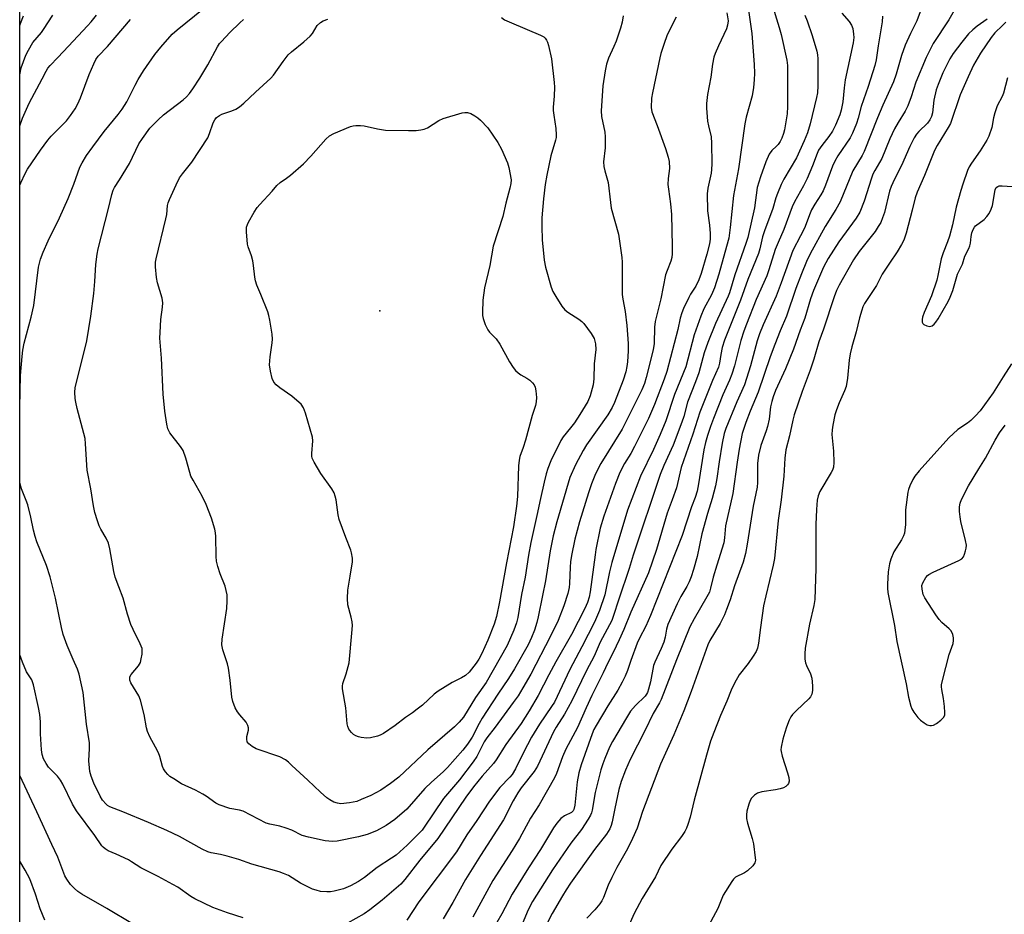
# Model space of a CAD drawing. Units: inches. Extents: x 1231770 to 1237770, y 557454 to 561454.
# Drawn here: x 1231770 to 1232072, y 558795 to 559070 of the extents above; entities that cross this region are included whole.
import ezdxf

# ---------------------------------------------------------------- set-up
doc = ezdxf.new("R2010")
doc.units = ezdxf.units.IN
doc.header["$MEASUREMENT"] = 0
for name, color, linetype in [('ELEV-Spot Elevation', 7, 'Continuous'), ('NTRL-Trees', 3, 'Continuous'), ('Undefined', 1, 'Continuous')]:
    doc.layers.add(name, color=color, linetype=linetype)

msp = doc.modelspace()

# ---------------------------------------------------------------- linework, layer by layer
at = {"layer": 'ELEV-Spot Elevation'}
msp.add_point((1231880.41, 558980.28, 427.26), dxfattribs=at)
at = {"layer": 'NTRL-Trees'}
msp.add_polyline3d([(1231769.76, 558241.3, 0), (1231769.89, 560482.88, 0), (1231854.95, 560575.37, 0), (1231908.56, 560623.13, 0), (1231935.31, 560667.04, 0), (1231948.89, 560704.02, 0), (1231956.28, 560764.52, 0), (1231981.38, 560837.87, 0), (1231991.03, 560884.19, 0), (1232033.49, 560951.74, 0), (1232074.02, 561007.71, 0), (1232124.2, 561084.92, 0), (1232172.46, 561162.12, 0), (1232211.06, 561229.68, 0), (1232255.45, 561301.09, 0), (1232294.05, 561382.16, 0), (1232333.62, 561434.27, 0), (1232348.56, 561453.92, 0), (1233232.41, 561453.84, 0), (1233238.03, 561450.43, 0), (1233255.55, 561439.82, 0), (1233320.85, 561431.33, 0), (1233386.76, 561442.22, 0)], dxfattribs=at)
at = {"layer": 'Undefined'}
for points, elevation in [([(1231955.22, 559070.95), (1231954.91, 559069.01), (1231954.44, 559067.07), (1231953.04, 559063.14), (1231952.38, 559061.53), (1231950.69, 559057.93), (1231950.07, 559056.03), (1231949.67, 559054.05), (1231949, 559049.35), (1231948.44, 559041.67), (1231948.61, 559039.99), (1231949.57, 559035.19), (1231949.74, 559033.75), (1231949.66, 559030.34), (1231949.21, 559026.07), (1231949.28, 559024.65), (1231949.56, 559023.24), (1231950.57, 559019.65), (1231951.29, 559013.5), (1231951.57, 559011.76), (1231953.81, 559003.83), (1231954.84, 558996.67), (1231954.92, 558995.23), (1231954.96, 558985.24), (1231955.13, 558983.85), (1231955.83, 558980.04), (1231956.39, 558975.69), (1231956.78, 558970.15), (1231956.76, 558967.9), (1231956.51, 558964.52), (1231956.36, 558963.13), (1231956.06, 558961.52), (1231955.21, 558958.95), (1231952.57, 558952.1), (1231951.85, 558950.53), (1231950.54, 558948.31), (1231943.96, 558939.01), (1231942.89, 558937.36), (1231940.54, 558932.86), (1231938.84, 558929.02), (1231934.81, 558915.42), (1231933.66, 558911.11), (1231932.74, 558906.48), (1231931.4, 558897.3), (1231930.41, 558892.76), (1231929.11, 558886.14), (1231928.7, 558884.49), (1231927.97, 558882.1), (1231927.1, 558879.85), (1231926.01, 558877.58), (1231921.84, 558870.21), (1231919.99, 558867.27), (1231916.72, 558862.43), (1231911.89, 558855), (1231910.96, 558853.43), (1231908.77, 558849.25), (1231907.41, 558847.08), (1231905.94, 558845.26), (1231901.22, 558839.92), (1231899.88, 558838.56), (1231896.33, 558835.42), (1231894.26, 558833.45), (1231888.78, 558827.09), (1231885.03, 558823.87), (1231882.38, 558822.05), (1231879.37, 558820.42), (1231876.51, 558819.32), (1231873.88, 558818.61), (1231867.34, 558817.22), (1231865.9, 558817.14), (1231863.6, 558817.35), (1231858.55, 558818.46), (1231856.58, 558819.02), (1231853.35, 558820.62), (1231851.7, 558821.25), (1231849.73, 558821.85), (1231846.61, 558822.49), (1231845.51, 558822.82), (1231838.4, 558826.45), (1231837.29, 558826.75), (1231834.39, 558827.28), (1231831.08, 558828.4), (1231830.07, 558828.94), (1231827.03, 558831.12), (1231826.05, 558831.72), (1231823.75, 558832.92), (1231819.5, 558834.89), (1231817.09, 558836.35), (1231815.93, 558837.15), (1231815.29, 558837.69), (1231814.56, 558838.53), (1231813.95, 558839.44), (1231813.63, 558840.24), (1231812.79, 558843.3), (1231812.42, 558844.36), (1231811.54, 558846.12), (1231809.74, 558849.34), (1231809.03, 558850.95), (1231808.71, 558852.1), (1231807.98, 558856.21), (1231806.91, 558860.53), (1231806.33, 558861.87), (1231803.94, 558865.94), (1231803.65, 558866.71), (1231803.58, 558867.21), (1231803.63, 558867.71), (1231803.97, 558868.44), (1231806.27, 558871.16), (1231806.84, 558872.16), (1231807.14, 558873.28), (1231807.36, 558874.73), (1231807.43, 558875.61), (1231807.37, 558876.42), (1231806.83, 558877.92), (1231804.63, 558882.3), (1231803.96, 558883.87), (1231802.86, 558887.06), (1231801.55, 558891.89), (1231800.18, 558895.39), (1231799.13, 558898.41), (1231798.68, 558900.11), (1231797.46, 558907.11), (1231797.05, 558908.82), (1231796.38, 558910.37), (1231794.69, 558913.17), (1231794.17, 558914.19), (1231793.62, 558915.68), (1231792.86, 558918.21), (1231792.4, 558920.28), (1231791.6, 558925.57), (1231790.51, 558931.23), (1231790.03, 558939.36), (1231789.85, 558941.03), (1231787.41, 558950.24), (1231786.99, 558952.15), (1231786.84, 558953.25), (1231786.68, 558955.21), (1231786.78, 558956.59), (1231790.35, 558971.05), (1231791.66, 558978.56), (1231792.54, 558985.52), (1231792.86, 558989.23), (1231793.14, 558994.48), (1231793.56, 558997.62), (1231793.9, 558999.33), (1231797.07, 559011.74), (1231798.07, 559015.98), (1231798.49, 559017.36), (1231798.92, 559018.19), (1231800.44, 559020.46), (1231803.46, 559025.56), (1231806.4, 559031.55), (1231807.45, 559033.24), (1231809.72, 559036.35), (1231812.29, 559038.95), (1231814, 559040.43), (1231819.99, 559045.11), (1231821.04, 559046.06), (1231821.97, 559047.08), (1231822.96, 559048.46), (1231825.15, 559051.8), (1231827.54, 559055.88), (1231830.58, 559061.4), (1231831.21, 559062.37), (1231831.76, 559063.04), (1231834.38, 559065.8), (1231837.41, 559068.79), (1231838.49, 559069.73)], 422), ([(1231917.85, 559070.43), (1231918.77, 559069.72), (1231920.88, 559068.72), (1231929.8, 559064.97), (1231930.81, 559064.43), (1231931.21, 559064.08), (1231931.66, 559063.47), (1231931.99, 559062.77), (1231932.31, 559061.76), (1231933.16, 559057.66), (1231934.04, 559050.46), (1231934.1, 559049.03), (1231934.04, 559046.18), (1231933.73, 559042.81), (1231933.71, 559041.81), (1231933.87, 559040.39), (1231934.55, 559036.31), (1231934.66, 559034.33), (1231934.61, 559033.49), (1231934.47, 559032.69), (1231932.99, 559027.86), (1231931.72, 559021.95), (1231931.22, 559019.03), (1231930.71, 559014.64), (1231930.24, 559008.84), (1231930.2, 559006.19), (1231930.33, 559002.08), (1231930.98, 558995.85), (1231931.39, 558993.61), (1231933.06, 558987.54), (1231933.59, 558986.16), (1231934.48, 558984.65), (1231936.39, 558981.7), (1231937.29, 558980.56), (1231938.18, 558979.85), (1231941.59, 558977.63), (1231942.52, 558976.92), (1231943.15, 558976.31), (1231945.43, 558973.24), (1231946.31, 558971.74), (1231946.7, 558970.07), (1231946.81, 558968.34), (1231946.33, 558963.95), (1231946.17, 558959.29), (1231945.99, 558957.53), (1231945.1, 558954.14), (1231944.34, 558952.4), (1231941.95, 558948.39), (1231940.25, 558945.81), (1231939.06, 558944.24), (1231936.78, 558941.49), (1231936.04, 558940.42), (1231933, 558934.1), (1231932.04, 558931.82), (1231931.54, 558930.16), (1231930.92, 558927.62), (1231929.78, 558922.58), (1231928.72, 558917.33), (1231926.81, 558909), (1231926.08, 558905.11), (1231925.06, 558898.4), (1231923.99, 558893.03), (1231922.86, 558885.98), (1231922.48, 558884.37), (1231921.67, 558882.07), (1231919.61, 558877.42), (1231913.14, 558865.97), (1231909.86, 558861.35), (1231906.15, 558855.34), (1231904.87, 558853.77), (1231903.4, 558852.36), (1231895.18, 558845.29), (1231886.29, 558836.92), (1231883.68, 558834.96), (1231880.7, 558832.93), (1231879.24, 558832.06), (1231877.67, 558831.31), (1231874.74, 558830), (1231873.39, 558829.48), (1231871.07, 558829.04), (1231868.42, 558828.76), (1231867.38, 558828.88), (1231866.34, 558829.22), (1231865.05, 558829.9), (1231864.1, 558830.57), (1231862.18, 558832.27), (1231858.29, 558836.03), (1231853.44, 558840.53), (1231852.35, 558841.5), (1231851.43, 558842.19), (1231849.67, 558843.11), (1231842.48, 558845.66), (1231841.23, 558846.34), (1231840.13, 558847.18), (1231839.7, 558847.82), (1231839.53, 558848.56), (1231839.58, 558849.36), (1231840.08, 558851.34), (1231840.07, 558852.09), (1231839.91, 558852.82), (1231839.37, 558853.78), (1231837.41, 558856.05), (1231836.68, 558856.99), (1231836.02, 558858.26), (1231835.27, 558860.12), (1231834.96, 558861.51), (1231834.49, 558866.69), (1231833.98, 558870.39), (1231833.6, 558871.77), (1231832.17, 558876.06), (1231831.88, 558877.62), (1231831.97, 558879.35), (1231833.41, 558888.79), (1231833.53, 558891.14), (1231833.48, 558892.9), (1231833.26, 558894.25), (1231832.93, 558895.57), (1231831.35, 558899.45), (1231830.67, 558901.63), (1231830.26, 558903.28), (1231830.13, 558904.73), (1231830.03, 558910.87), (1231829.94, 558912.02), (1231829.72, 558913.17), (1231828.73, 558916.55), (1231827.1, 558920.76), (1231825.87, 558923.25), (1231823.06, 558928.15), (1231822.4, 558929.47), (1231822.04, 558930.55), (1231820.83, 558934.96), (1231819.99, 558937.33), (1231819.22, 558938.56), (1231815.91, 558942.79), (1231815.3, 558944.01), (1231814.95, 558945.39), (1231814.41, 558949.43), (1231813.83, 558954.63), (1231813.29, 558965.66), (1231812.86, 558971.82), (1231812.88, 558973.55), (1231813.12, 558977.57), (1231813.69, 558981.36), (1231813.76, 558982.74), (1231813.52, 558984.1), (1231812.15, 558988.81), (1231811.83, 558990.53), (1231811.47, 558993.76), (1231811.52, 558995.15), (1231811.66, 558996.25), (1231814.69, 559008.47), (1231814.96, 559009.89), (1231815.2, 559012.62), (1231815.4, 559013.41), (1231815.81, 559014.49), (1231817.81, 559019.01), (1231818.92, 559021.16), (1231819.78, 559022.35), (1231822.69, 559025.91), (1231827.53, 559033.4), (1231828.14, 559034.72), (1231829.26, 559037.98), (1231829.71, 559038.96), (1231830.24, 559039.61), (1231831.13, 559040.3), (1231831.91, 559040.67), (1231834.94, 559041.7), (1231836.16, 559042.22), (1231837.34, 559042.97), (1231838.66, 559044.06), (1231842.22, 559047.47), (1231846.98, 559051.75), (1231847.72, 559052.64), (1231850.73, 559056.88), (1231852.27, 559058.87), (1231853.34, 559059.88), (1231857.05, 559062.88), (1231858.98, 559064.64), (1231859.72, 559065.52), (1231861.22, 559067.93), (1231862.16, 559068.83), (1231863.06, 559069.38), (1231864.42, 559069.88)], 424), ([(1232067.04, 559069.92), (1232064.01, 559067.68), (1232062.7, 559066.62), (1232061.35, 559065.33), (1232059.26, 559062.85), (1232056.61, 559059.29), (1232055.58, 559057.71), (1232053.49, 559053.35), (1232052.04, 559049.81), (1232051.44, 559048.15), (1232050.67, 559044.98), (1232050.29, 559041.09), (1232050.03, 559039.93), (1232049.49, 559038.94), (1232048.73, 559037.95), (1232046.07, 559035.33), (1232045.4, 559034.53), (1232044.68, 559033.36), (1232043.37, 559030.71), (1232040.8, 559024.88), (1232038.6, 559020.72), (1232037.54, 559018.45), (1232037.11, 559017.02), (1232035.49, 559010.47), (1232034.97, 559008.81), (1232034.36, 559007.37), (1232033.64, 559006.12), (1232032.65, 559004.65), (1232027.75, 558998.43), (1232026.01, 558995.91), (1232021.65, 558988.17), (1232020.83, 558986.44), (1232020.06, 558984.52), (1232016.82, 558974.62), (1232015.32, 558970.68), (1232013.81, 558965.4), (1232012.74, 558961.96), (1232010.26, 558955.45), (1232007.78, 558948.32), (1232007.34, 558946.62), (1232006.38, 558941.86), (1232005.24, 558937.47), (1232004.91, 558934.97), (1232004.57, 558929.39), (1232003.75, 558922.1), (1232002.9, 558915.76), (1232001.72, 558904.15), (1232001.31, 558902.11), (1231999.03, 558892.6), (1231998.37, 558889.56), (1231997.4, 558882.95), (1231996.82, 558878.07), (1231996.47, 558876.51), (1231996.08, 558875.55), (1231995.16, 558874.06), (1231993.67, 558871.89), (1231990.9, 558868.41), (1231989.43, 558865.83), (1231988.39, 558863.7), (1231987.12, 558860.26), (1231985.16, 558855.86), (1231983.11, 558850.69), (1231982.08, 558847.94), (1231980.8, 558843.67), (1231977, 558829.83), (1231975.78, 558824.61), (1231975.13, 558822.32), (1231974.72, 558821.21), (1231974.16, 558820.17), (1231973.18, 558818.68), (1231970.18, 558814.77), (1231966.79, 558809.77), (1231965.14, 558806.31), (1231961.09, 558799.6), (1231958.59, 558795), (1231956.22, 558789.7)], 402), ([(1232072.81, 559069.01), (1232071.84, 559067.91), (1232069.47, 559065.71), (1232068.27, 559064.24), (1232065.04, 559059.42), (1232062.93, 559055.74), (1232061.22, 559052.16), (1232058.79, 559046.59), (1232055.78, 559037.81), (1232055.13, 559036.54), (1232051.76, 559031.02), (1232050.94, 559029.54), (1232047.81, 559021.82), (1232045.53, 559016.76), (1232044.93, 559014.97), (1232044.02, 559011.15), (1232042.15, 559004.08), (1232041.43, 559001.91), (1232040.77, 559000.62), (1232039.44, 558998.36), (1232037.03, 558994.94), (1232034.79, 558991.55), (1232033.09, 558988.03), (1232029.44, 558982.46), (1232028.92, 558981.47), (1232028.53, 558980.45), (1232027.84, 558978.05), (1232026.8, 558973.8), (1232025.47, 558969.22), (1232024.95, 558967.01), (1232024.65, 558965.04), (1232024.2, 558959.54), (1232023.71, 558956.97), (1232023.27, 558955.6), (1232021.59, 558951.94), (1232020.78, 558949.86), (1232020.31, 558948.23), (1232019.63, 558945.14), (1232019.43, 558943.67), (1232019.35, 558942.18), (1232019.89, 558937.07), (1232019.99, 558933.59), (1232019.86, 558932.21), (1232019.55, 558931.29), (1232019.16, 558930.53), (1232015.63, 558924.7), (1232015.14, 558923.42), (1232014.88, 558922.02), (1232014.59, 558919.15), (1232014.4, 558914.59), (1232014.4, 558901.09), (1232014.09, 558891.53), (1232013.82, 558889.69), (1232012.47, 558883.89), (1232011.2, 558876.57), (1232011.04, 558874.85), (1232011.07, 558873.16), (1232011.23, 558872.07), (1232011.53, 558871.28), (1232012.82, 558868.72), (1232013.23, 558867.36), (1232013.45, 558865.03), (1232013.38, 558863.57), (1232013.21, 558862.44), (1232012.84, 558861.59), (1232012.31, 558860.95), (1232008.5, 558857.43), (1232007.28, 558856.17), (1232006.75, 558855.49), (1232006.25, 558854.47), (1232005.44, 558852.31), (1232004.89, 558850.66), (1232004.34, 558848.64), (1232003.77, 558846.11), (1232003.7, 558845.31), (1232003.73, 558844.75), (1232004.08, 558843.35), (1232005.74, 558838.29), (1232006.15, 558836.85), (1232006.26, 558835.71), (1232006.04, 558834.96), (1232005.75, 558834.54), (1232005.17, 558834.04), (1232004.48, 558833.68), (1232003.49, 558833.31), (1232002.05, 558833.01), (1231997.87, 558832.42), (1231996.47, 558832.03), (1231995.59, 558831.42), (1231994.66, 558830.44), (1231994.24, 558829.72), (1231993.83, 558828.65), (1231993.22, 558826.44), (1231993.12, 558825.32), (1231993.16, 558824.2), (1231993.44, 558822.78), (1231994.84, 558818.08), (1231995.24, 558816.46), (1231995.83, 558812.15), (1231995.85, 558811.36), (1231995.68, 558810.58), (1231995.08, 558809.7), (1231993.46, 558808.15), (1231992.54, 558807.51), (1231989.76, 558806.14), (1231989.14, 558805.58), (1231988.62, 558804.89), (1231986, 558800.66), (1231984.31, 558796.58), (1231979.41, 558787.41)], 400), ([(1232073.33, 559051.86), (1232072.06, 559047.12), (1232071.65, 559046.14), (1232070.2, 559043.23), (1232069.43, 559041.13), (1232068.99, 559039.54), (1232068.49, 559036.58), (1232067.63, 559033.95), (1232066.99, 559032.67), (1232064.94, 559029.43), (1232062.27, 559025.62), (1232061.57, 559024.51), (1232061.05, 559023.33), (1232059.62, 559019.22), (1232059.01, 559017.27), (1232057.6, 559012.15), (1232056.41, 559006.72), (1232055.53, 559003.15), (1232054.94, 559001.49), (1232053.56, 558998.06), (1232052.96, 558996.2), (1232051.94, 558991.08), (1232051.59, 558989.66), (1232049.99, 558984.9), (1232047.75, 558979.72), (1232047.24, 558978.32), (1232047.11, 558977.53), (1232047.13, 558976.78), (1232047.29, 558976.36), (1232047.6, 558976.03), (1232048.5, 558975.59), (1232049.49, 558975.42), (1232050.18, 558975.64), (1232050.8, 558976.15), (1232051.36, 558976.79), (1232052, 558977.79), (1232055.14, 558983.13), (1232055.72, 558984.42), (1232056.49, 558986.53), (1232057.98, 558991.53), (1232059.51, 558994.62), (1232060.25, 558997.06), (1232061.44, 558999.4), (1232061.77, 559000.2), (1232061.94, 559000.99), (1232062.14, 559003.09), (1232062.42, 559004.17), (1232062.81, 559005.21), (1232063.19, 559005.93), (1232063.52, 559006.34), (1232066.2, 559008.36), (1232067.01, 559009.2), (1232067.66, 559010.17), (1232068.32, 559011.5), (1232068.71, 559012.61), (1232069.55, 559017.46), (1232069.88, 559018.14), (1232070.32, 559018.47), (1232070.82, 559018.61), (1232071.67, 559018.64), (1232077.97, 559018.25)], 398), ([(1232074.61, 558963.93), (1232071.96, 558959.97), (1232068.91, 558954.99), (1232064.95, 558949.53), (1232063.54, 558948.01), (1232062.07, 558946.56), (1232061.02, 558945.75), (1232058.1, 558943.76), (1232055.34, 558941.21), (1232046.14, 558931.02), (1232044.83, 558929.41), (1232044.24, 558928.38), (1232043.34, 558926.49), (1232042.92, 558925.37), (1232042.73, 558924.54), (1232042.01, 558919.11), (1232041.97, 558914.54), (1232041.83, 558912.78), (1232041.67, 558911.93), (1232041.38, 558911.13), (1232040.75, 558909.85), (1232038.45, 558906.13), (1232037.51, 558903.94), (1232037.07, 558902.53), (1232036.71, 558900), (1232036.42, 558896.2), (1232036.42, 558895.05), (1232036.53, 558893.63), (1232038.58, 558883.52), (1232039.34, 558878.57), (1232042.23, 558865.55), (1232042.93, 558861.46), (1232043.65, 558858.71), (1232043.96, 558857.92), (1232044.56, 558856.92), (1232045.82, 558855.27), (1232046.63, 558854.44), (1232047.75, 558853.58), (1232048.7, 558853.01), (1232049.48, 558852.79), (1232050.02, 558852.78), (1232050.55, 558852.87), (1232051.52, 558853.39), (1232052.88, 558854.48), (1232053.66, 558855.28), (1232054.03, 558855.99), (1232054.12, 558856.82), (1232054.01, 558858.6), (1232053.67, 558861.12), (1232053.12, 558863.86), (1232053.05, 558864.67), (1232053.09, 558865.24), (1232053.38, 558866.67), (1232055.39, 558874.64), (1232056.59, 558878.04), (1232056.74, 558878.96), (1232056.76, 558879.73), (1232056.52, 558880.81), (1232056.02, 558881.84), (1232055.44, 558882.5), (1232053.2, 558884.47), (1232052.37, 558885.32), (1232051.34, 558886.77), (1232047.9, 558892), (1232047.44, 558893.06), (1232047.08, 558894.73), (1232047.05, 558895.82), (1232047.28, 558896.59), (1232048.2, 558898.26), (1232048.72, 558898.87), (1232049.18, 558899.22), (1232050.48, 558899.9), (1232058.34, 558903.46), (1232059.3, 558904.06), (1232059.8, 558904.68), (1232060.12, 558905.44), (1232060.46, 558906.52), (1232060.65, 558907.34), (1232060.69, 558908.18), (1232060.44, 558909.64), (1232058.99, 558915.45), (1232058.75, 558916.89), (1232058.63, 558918.59), (1232058.63, 558920), (1232058.83, 558921.13), (1232059.23, 558922.22), (1232061.38, 558926.47), (1232064.56, 558931.7), (1232066.61, 558934.92), (1232069.57, 558940.45), (1232070.9, 558942.7), (1232072.66, 558945.06)], 398)]:
    msp.add_lwpolyline(points, dxfattribs=dict(at, elevation=elevation))
at = {"layer": 'Undefined', "elevation": 426}
msp.add_lwpolyline([(1231876.42, 558848.91), (1231874.71, 558849.11), (1231873.88, 558849.31), (1231873.08, 558849.6), (1231872.38, 558850.06), (1231871.75, 558850.61), (1231871.18, 558851.23), (1231870.87, 558851.69), (1231870.58, 558852.48), (1231870.41, 558853.33), (1231870.03, 558858.21), (1231868.97, 558864.01), (1231868.96, 558864.87), (1231869.09, 558865.71), (1231870.1, 558868.67), (1231870.97, 558872.04), (1231871.88, 558881.18), (1231871.99, 558883.49), (1231871.95, 558884.63), (1231871.67, 558886.04), (1231870.64, 558889.91), (1231870.5, 558891.87), (1231870.65, 558894.41), (1231871.37, 558898.7), (1231872, 558903.13), (1231871.99, 558904.27), (1231871.72, 558905.9), (1231871.49, 558906.72), (1231869.98, 558910.58), (1231867.97, 558916.11), (1231867.67, 558917.54), (1231867.02, 558922.17), (1231866.74, 558923.27), (1231866.37, 558924.32), (1231865.7, 558925.56), (1231862.29, 558930.22), (1231860.23, 558933.71), (1231859.63, 558934.99), (1231859.51, 558935.53), (1231859.49, 558936.37), (1231859.84, 558940.3), (1231859.76, 558941.39), (1231857.55, 558948.75), (1231856.95, 558950.41), (1231856.22, 558951.53), (1231854.95, 558952.7), (1231853.36, 558953.97), (1231849.7, 558956.54), (1231848.55, 558957.46), (1231847.9, 558958.29), (1231847.35, 558959.47), (1231846.86, 558961.66), (1231846.58, 558963.61), (1231846.7, 558966.12), (1231847.34, 558970.43), (1231847.43, 558971.58), (1231847.31, 558973.03), (1231846.64, 558977.36), (1231846.35, 558978.79), (1231845.98, 558979.92), (1231843.91, 558985.22), (1231842.66, 558988.14), (1231842.23, 558989.46), (1231842.03, 558990.63), (1231841.63, 558994.18), (1231841.37, 558995.56), (1231840.96, 558997.17), (1231839.99, 558999.87), (1231839.8, 559000.71), (1231839.48, 559004.51), (1231839.49, 559005.94), (1231839.72, 559006.75), (1231840.08, 559007.53), (1231841.82, 559010.57), (1231842.76, 559012.04), (1231843.51, 559012.94), (1231847.33, 559017.01), (1231848.83, 559018.76), (1231849.83, 559019.69), (1231851.79, 559021.04), (1231852.96, 559021.96), (1231857.02, 559025.44), (1231859.24, 559027.75), (1231863.84, 559032.99), (1231865.02, 559034), (1231866.3, 559034.79), (1231871.38, 559036.87), (1231872.2, 559037.12), (1231873.05, 559037.23), (1231874.48, 559037.21), (1231875.63, 559037.09), (1231879.72, 559036.14), (1231882.23, 559035.81), (1231889.21, 559035.67), (1231891.6, 559035.71), (1231893.08, 559035.82), (1231894.11, 559036.09), (1231895.06, 559036.51), (1231898.55, 559038.71), (1231899.86, 559039.34), (1231905.71, 559041.07), (1231906.55, 559041.22), (1231907.38, 559041.2), (1231908.41, 559040.86), (1231909.62, 559040.21), (1231910.55, 559039.6), (1231911.42, 559038.84), (1231913.58, 559036.46), (1231916.71, 559031.95), (1231917.81, 559029.92), (1231919.65, 559025.72), (1231920.04, 559024.31), (1231920.75, 559020.51), (1231920.67, 559019.33), (1231920.43, 559017.96), (1231919.13, 559013.28), (1231918.23, 559009.19), (1231915.25, 559000.14), (1231914.2, 558994.19), (1231912.64, 558987.32), (1231912.06, 558983.53), (1231911.97, 558979.68), (1231912.01, 558978.79), (1231912.15, 558977.93), (1231912.86, 558976), (1231913.64, 558974.42), (1231914.15, 558973.73), (1231916.14, 558971.62), (1231917.31, 558970.03), (1231920.28, 558964.6), (1231921.41, 558962.85), (1231922.16, 558961.92), (1231922.95, 558961.17), (1231923.78, 558960.58), (1231925.6, 558959.53), (1231926.55, 558958.89), (1231927.39, 558958.15), (1231927.88, 558957.5), (1231928.21, 558956.78), (1231928.43, 558955.67), (1231928.57, 558953.65), (1231928.53, 558952.23), (1231928.28, 558951.19), (1231927.21, 558948.03), (1231925.24, 558940.44), (1231924.53, 558938.23), (1231923.51, 558935.44), (1231923.24, 558934.35), (1231923.06, 558932.63), (1231922.71, 558923.14), (1231922.43, 558920.23), (1231921.51, 558913.87), (1231919.4, 558902.77), (1231917.26, 558890.81), (1231916.25, 558886.32), (1231915.57, 558883.93), (1231913.68, 558879.02), (1231911.79, 558874.95), (1231910.82, 558873.13), (1231910.02, 558871.9), (1231907.86, 558869.15), (1231906.81, 558868.18), (1231905.58, 558867.41), (1231902.64, 558865.98), (1231898.32, 558863.37), (1231897.18, 558862.46), (1231893.51, 558859.09), (1231891.91, 558857.77), (1231890.47, 558856.69), (1231888.31, 558855.27), (1231885.11, 558852.75), (1231881.55, 558850.32), (1231880.55, 558849.78), (1231879.76, 558849.5), (1231877.54, 558849.02)], close=True, dxfattribs=at)
at = {"layer": 'Undefined'}
for points in [[(1231769.8, 558950.5, 420), (1231770.05, 558960.36, 420), (1231770.48, 558966.22, 420), (1231770.74, 558968.13, 420), (1231771.16, 558970.32, 420), (1231773.27, 558978.27, 420), (1231774.07, 558981.85, 420), (1231775.56, 558993.68, 420), (1231776.15, 558996.11, 420), (1231776.97, 558998.27, 420), (1231778.46, 559001.74, 420), (1231781.98, 559008.87, 420), (1231784.61, 559014.8, 420), (1231786.4, 559019.16, 420), (1231788.28, 559024.37, 420), (1231788.91, 559025.74, 420), (1231790.25, 559027.95, 420), (1231792.21, 559030.68, 420), (1231795.75, 559035.33, 420), (1231800.05, 559040.6, 420), (1231801.27, 559042.26, 420), (1231802.68, 559044.51, 420), (1231805.22, 559049.59, 420), (1231806.18, 559051.33, 420), (1231807.84, 559053.96, 420), (1231811.34, 559059.01, 420), (1231813.11, 559061.26, 420), (1231816.57, 559065.3, 420), (1231818.14, 559066.65, 420), (1231826.18, 559073.08, 420)], [(1231993.28, 559075.49, 416), (1231994.79, 559065.44, 416), (1231995.52, 559055.94, 416), (1231995.56, 559053.26, 416), (1231995.49, 559051.2, 416), (1231995.31, 559048.89, 416), (1231994.89, 559046.35, 416), (1231992.99, 559039.73, 416), (1231992.58, 559037.71, 416), (1231990.68, 559023.91, 416), (1231989.11, 559015.66, 416), (1231988.14, 559005.84, 416), (1231987.67, 559002.62, 416), (1231987.03, 559000.01, 416), (1231984.67, 558991.55, 416), (1231983.31, 558987.32, 416), (1231982.4, 558985.12, 416), (1231980.03, 558980.81, 416), (1231979.06, 558978.55, 416), (1231977.09, 558972.83, 416), (1231974.44, 558963.07, 416), (1231970.96, 558954.53, 416), (1231968.34, 558946.47, 416), (1231966.59, 558942.22, 416), (1231964.52, 558937.59, 416), (1231960.56, 558929.39, 416), (1231956.55, 558918.97, 416), (1231951.74, 558902.87, 416), (1231951.02, 558899.99, 416), (1231949.56, 558892.91, 416), (1231947.99, 558888.17, 416), (1231946.37, 558884.52, 416), (1231942.54, 558876.95, 416), (1231938.86, 558870, 416), (1231934.08, 558860.01, 416), (1231933.23, 558858.6, 416), (1231929.51, 558853.23, 416), (1231927.01, 558849.18, 416), (1231924.55, 558844.46, 416), (1231922.14, 558839.51, 416), (1231921.11, 558837.78, 416), (1231920.38, 558836.86, 416), (1231917.3, 558833.72, 416), (1231914.13, 558829.51, 416), (1231910.24, 558823.55, 416), (1231907.17, 558819.22, 416), (1231903.99, 558813.99, 416), (1231892.45, 558798.6, 416), (1231888.76, 558792.98, 416)], [(1232000.78, 559075.03, 414), (1232003.19, 559067.37, 414), (1232003.8, 559065.21, 414), (1232005.49, 559057.3, 414), (1232005.68, 559055.65, 414), (1232005.75, 559053.41, 414), (1232005.77, 559043.05, 414), (1232005.59, 559040.82, 414), (1232004.77, 559035.82, 414), (1232004.47, 559034.71, 414), (1232003.94, 559033.33, 414), (1232003.44, 559032.27, 414), (1232002.84, 559031.4, 414), (1232002.32, 559030.8, 414), (1232000.93, 559029.51, 414), (1232000.14, 559028.35, 414), (1231999.06, 559026.01, 414), (1231997.38, 559021.4, 414), (1231996.44, 559018.14, 414), (1231995.55, 559011.94, 414), (1231993.51, 559002.79, 414), (1231992.92, 559000.9, 414), (1231989.5, 558991.35, 414), (1231987.91, 558985.82, 414), (1231987.46, 558984.7, 414), (1231983.58, 558976.36, 414), (1231981.26, 558970.53, 414), (1231980.16, 558967.33, 414), (1231978.49, 558961.19, 414), (1231977.47, 558958.38, 414), (1231974.98, 558952.13, 414), (1231973.88, 558947.8, 414), (1231973.29, 558945.97, 414), (1231970.63, 558938.9, 414), (1231967.71, 558932.7, 414), (1231966.58, 558929.9, 414), (1231958.26, 558905.17, 414), (1231957.02, 558901.05, 414), (1231953.85, 558891.67, 414), (1231952.18, 558886.32, 414), (1231951.71, 558885.09, 414), (1231948.2, 558878.43, 414), (1231946.31, 558874.13, 414), (1231943.95, 558869.72, 414), (1231939.47, 558860.39, 414), (1231937.22, 558856.26, 414), (1231934.61, 558852.29, 414), (1231933.77, 558850.81, 414), (1231928.92, 558840.3, 414), (1231927.87, 558838.7, 414), (1231923.91, 558833.67, 414), (1231922.83, 558832.07, 414), (1231921.4, 558829.6, 414), (1231918.42, 558823.8, 414), (1231911.33, 558812.81, 414), (1231906.73, 558805.41, 414), (1231902.84, 558798.37, 414), (1231899.92, 558793.32, 414)], [(1232057.76, 559073.97, 404), (1232055.29, 559069.69, 404), (1232050.54, 559062.38, 404), (1232048.36, 559058.14, 404), (1232045.15, 559050.56, 404), (1232043.77, 559045.99, 404), (1232042.75, 559043.28, 404), (1232041.84, 559041.57, 404), (1232039.73, 559038.16, 404), (1232038.62, 559036.15, 404), (1232037.21, 559033.11, 404), (1232034.75, 559027.08, 404), (1232032.56, 559023.42, 404), (1232031.98, 559022.28, 404), (1232031.51, 559021.02, 404), (1232029.28, 559013.91, 404), (1232027.98, 559010.53, 404), (1232026.87, 559008.76, 404), (1232021.48, 559001.43, 404), (1232018.18, 558996.33, 404), (1232016.79, 558993.67, 404), (1232013.76, 558986.52, 404), (1232012.83, 558983.96, 404), (1232011.02, 558978.01, 404), (1232009.58, 558974.28, 404), (1232007.53, 558968.48, 404), (1232005.12, 558962.46, 404), (1232002.06, 558955.72, 404), (1232001.3, 558953.8, 404), (1232000.87, 558952.42, 404), (1232000.48, 558950.74, 404), (1232000.05, 558946.92, 404), (1231999.62, 558944.72, 404), (1231999.22, 558943.37, 404), (1231997.56, 558938.84, 404), (1231996.84, 558935.91, 404), (1231996.54, 558933.3, 404), (1231996.46, 558927.5, 404), (1231996.37, 558926.08, 404), (1231995.14, 558920.2, 404), (1231993.37, 558908.5, 404), (1231992.84, 558905.61, 404), (1231992.06, 558902.94, 404), (1231989.45, 558895.67, 404), (1231988.1, 558891.43, 404), (1231987.03, 558888.4, 404), (1231986.37, 558886.78, 404), (1231985.02, 558884.17, 404), (1231981.9, 558878.95, 404), (1231981.2, 558877.56, 404), (1231976.08, 558863.19, 404), (1231973.84, 558857.32, 404), (1231970.77, 558849.97, 404), (1231966.67, 558840.92, 404), (1231961.12, 558826.33, 404), (1231959.51, 558821.22, 404), (1231958.14, 558818.07, 404), (1231956.59, 558814.93, 404), (1231953.3, 558809.19, 404), (1231951.69, 558806.1, 404), (1231950.65, 558803.74, 404), (1231949.16, 558799.94, 404), (1231948.66, 558798.89, 404), (1231948.01, 558797.93, 404), (1231946.51, 558796.12, 404), (1231944.1, 558793.6, 404)], [(1231769.81, 559052.78, 414), (1231770.2, 559054.93, 414), (1231771.61, 559058.79, 414), (1231772.43, 559060.33, 414), (1231773.83, 559062.66, 414), (1231776.42, 559065.81, 414), (1231777.11, 559066.75, 414), (1231779.98, 559071.15, 414)], [(1231769.81, 559037.08, 416), (1231770.6, 559039.41, 416), (1231772.69, 559044.05, 416), (1231776.69, 559051.51, 416), (1231777.88, 559053.95, 416), (1231778.42, 559054.83, 416), (1231779.14, 559055.67, 416), (1231781.5, 559058.06, 416), (1231784.72, 559061.63, 416), (1231790.63, 559067.8, 416), (1231791.75, 559069.08, 416), (1231793.34, 559071.12, 416)], [(1231769.81, 559067.93, 412), (1231770.01, 559068.55, 412), (1231770.91, 559070.89, 412)], [(1231971.5, 559070.53, 420), (1231968.77, 559065.09, 420), (1231967.71, 559062.1, 420), (1231966.83, 559059.35, 420), (1231966.46, 559057.95, 420), (1231964.23, 559047.26, 420), (1231963.98, 559045.56, 420), (1231963.83, 559042.74, 420), (1231964.01, 559041.44, 420), (1231965.68, 559037.17, 420), (1231968.24, 559030.16, 420), (1231969.09, 559027.51, 420), (1231969.37, 559026.17, 420), (1231969.49, 559023.99, 420), (1231969.06, 559020.89, 420), (1231969, 559019.1, 420), (1231969.13, 559017.66, 420), (1231969.81, 559013.08, 420), (1231970.1, 559009.84, 420), (1231970.32, 559000.1, 420), (1231970.3, 558997.78, 420), (1231970.19, 558996.64, 420), (1231969.86, 558995.55, 420), (1231968.7, 558992.62, 420), (1231968.28, 558991.33, 420), (1231966.78, 558983.92, 420), (1231965.08, 558976.92, 420), (1231964.88, 558975.18, 420), (1231964.74, 558970.21, 420), (1231964.46, 558968.29, 420), (1231962.34, 558959.71, 420), (1231961.76, 558957.9, 420), (1231960.97, 558955.99, 420), (1231954.89, 558943.83, 420), (1231948.33, 558933.28, 420), (1231946.76, 558930.1, 420), (1231945.54, 558927.1, 420), (1231944.52, 558924.26, 420), (1231941.77, 558915.35, 420), (1231940.41, 558910.05, 420), (1231939.39, 558905.06, 420), (1231939.07, 558903.1, 420), (1231938.93, 558901.43, 420), (1231938.75, 558896.43, 420), (1231938.63, 558895.19, 420), (1231938.19, 558893.37, 420), (1231937, 558889.55, 420), (1231935.21, 558885.02, 420), (1231932.93, 558880.27, 420), (1231926.81, 558868.56, 420), (1231924.43, 558864.32, 420), (1231922.91, 558861.89, 420), (1231921.45, 558859.82, 420), (1231915.88, 558852.31, 420), (1231913.3, 558849, 420), (1231912.55, 558847.75, 420), (1231910.23, 558843.31, 420), (1231909.14, 558841.64, 420), (1231904.93, 558836.12, 420), (1231900.05, 558830.4, 420), (1231894.1, 558821.56, 420), (1231893.42, 558820.66, 420), (1231892.62, 558819.79, 420), (1231888.89, 558815.99, 420), (1231885.42, 558812.97, 420), (1231884.05, 558811.99, 420), (1231879.66, 558809.11, 420), (1231875.76, 558806.11, 420), (1231873.93, 558804.81, 420), (1231871.39, 558803.48, 420), (1231869.28, 558802.57, 420), (1231866.4, 558801.9, 420), (1231865.23, 558801.71, 420), (1231864.12, 558801.64, 420)], [(1231987.11, 559071.86, 418), (1231987.44, 559069.32, 418), (1231987.33, 559067.99, 418), (1231987.01, 559066.93, 418), (1231984.51, 559061.67, 418), (1231983.47, 559059.28, 418), (1231983.09, 559058.21, 418), (1231982.64, 559056.07, 418), (1231982.16, 559052.05, 418), (1231981.16, 559046.74, 418), (1231980.81, 559043.98, 418), (1231980.81, 559042.56, 418), (1231981.19, 559038.5, 418), (1231981.43, 559037.08, 418), (1231982.22, 559033.74, 418), (1231982.42, 559031.78, 418), (1231982.43, 559025.39, 418), (1231982.37, 559023.66, 418), (1231982.22, 559022.51, 418), (1231981.24, 559017.91, 418), (1231981.08, 559016.16, 418), (1231981.17, 559010.98, 418), (1231981.72, 559006.56, 418), (1231981.91, 559003.97, 418), (1231981.92, 559002.24, 418), (1231981.72, 559000.8, 418), (1231980.89, 558997.63, 418), (1231979.17, 558991.73, 418), (1231978.52, 558989.76, 418), (1231977.53, 558987.83, 418), (1231975.92, 558985.38, 418), (1231975.36, 558984.37, 418), (1231973.8, 558980.99, 418), (1231973.29, 558979.64, 418), (1231972.79, 558977.96, 418), (1231972.03, 558974.55, 418), (1231968.61, 558961.6, 418), (1231967.81, 558959.22, 418), (1231964.83, 558951.43, 418), (1231962.99, 558947.14, 418), (1231958.7, 558938.51, 418), (1231957.56, 558936.44, 418), (1231955.67, 558933.31, 418), (1231954.21, 558930.57, 418), (1231952.84, 558927.2, 418), (1231949.26, 558917.13, 418), (1231948.18, 558913.46, 418), (1231946.86, 558906.93, 418), (1231946.57, 558905.22, 418), (1231945.09, 558893.89, 418), (1231944.74, 558892.23, 418), (1231944.26, 558890.62, 418), (1231943.42, 558888.76, 418), (1231939.33, 558880.72, 418), (1231934.5, 558872.31, 418), (1231932.34, 558868.37, 418), (1231929.11, 558862.03, 418), (1231926.31, 558857.25, 418), (1231923.87, 558853.44, 418), (1231919.12, 558847, 418), (1231916.24, 558842.19, 418), (1231915.39, 558841.15, 418), (1231911.85, 558837.24, 418), (1231909.26, 558833.99, 418), (1231906.88, 558830.73, 418), (1231898.27, 558818.02, 418), (1231892.75, 558811.4, 418), (1231888.13, 558805.45, 418), (1231886.86, 558804.02, 418), (1231881.13, 558799.11, 418), (1231877.39, 558796.12, 418), (1231875.6, 558794.9, 418), (1231870.48, 558792.08, 418)], [(1232011.02, 559071.12, 412), (1232011.77, 559069.37, 412), (1232013.29, 559064.84, 412), (1232014.71, 559060.03, 412), (1232014.95, 559058.88, 412), (1232015.04, 559057.7, 412), (1232015.05, 559049.4, 412), (1232014.94, 559047.23, 412), (1232014.65, 559045.76, 412), (1232012.73, 559037.74, 412), (1232011.83, 559034.9, 412), (1232010.86, 559032.48, 412), (1232008.49, 559027.28, 412), (1232004.56, 559020.66, 412), (1232003.79, 559019.06, 412), (1232002.64, 559016.32, 412), (1232002.15, 559014.93, 412), (1232001.24, 559011.73, 412), (1231998.62, 559004.8, 412), (1231998.09, 559002.96, 412), (1231997.26, 558999.34, 412), (1231996.8, 558997.86, 412), (1231993.49, 558989.88, 412), (1231991.33, 558983.56, 412), (1231986.35, 558971.26, 412), (1231985.68, 558969.02, 412), (1231985.26, 558966.84, 412), (1231984.86, 558964.11, 412), (1231984.55, 558962.91, 412), (1231982.67, 558958.81, 412), (1231978.78, 558949.1, 412), (1231976.62, 558942.29, 412), (1231973.03, 558932.05, 412), (1231971.58, 558925.87, 412), (1231970.33, 558922.18, 412), (1231968.73, 558918.02, 412), (1231965.46, 558906.85, 412), (1231962.98, 558899.76, 412), (1231957.54, 558887.62, 412), (1231955.41, 558882.29, 412), (1231953.98, 558879.08, 412), (1231952.14, 558875.21, 412), (1231950.55, 558872.08, 412), (1231949.12, 558868.93, 412), (1231945.57, 558862.06, 412), (1231943.8, 558858.26, 412), (1231941.15, 558852.17, 412), (1231937.57, 558845.56, 412), (1231936.59, 558843.15, 412), (1231934.71, 558838.03, 412), (1231934.14, 558836.72, 412), (1231929.42, 558828.41, 412), (1231926.79, 558824.33, 412), (1231923.39, 558818.02, 412), (1231921.15, 558814.36, 412), (1231915.21, 558805.18, 412), (1231909.05, 558793.91, 412)], [(1232022.42, 559071.71, 410), (1232024.68, 559069.16, 410), (1232025.42, 559068.02, 410), (1232025.78, 559066.98, 410), (1232026.05, 559065.32, 410), (1232026.08, 559064.22, 410), (1232025.92, 559062.61, 410), (1232023.46, 559051.27, 410), (1232023.13, 559048.73, 410), (1232022.73, 559044.46, 410), (1232022.26, 559041.9, 410), (1232021.84, 559040.52, 410), (1232020.49, 559037.28, 410), (1232019.51, 559035.51, 410), (1232018.44, 559033.87, 410), (1232016.24, 559031.02, 410), (1232015.29, 559029.58, 410), (1232014.84, 559028.6, 410), (1232013.41, 559024.82, 410), (1232011.82, 559020.95, 410), (1232010.66, 559018.67, 410), (1232007.87, 559013.71, 410), (1232007.13, 559012.2, 410), (1232004.58, 559005.25, 410), (1232002.85, 559001.27, 410), (1232001.98, 558999.07, 410), (1232000, 558992.82, 410), (1231999.35, 558990.99, 410), (1231996.07, 558983.75, 410), (1231993.12, 558976.18, 410), (1231992.3, 558973.95, 410), (1231991.38, 558971.14, 410), (1231989.39, 558963.34, 410), (1231988.65, 558960.81, 410), (1231987.9, 558958.92, 410), (1231985.9, 558954.38, 410), (1231982.96, 558947.16, 410), (1231982.03, 558944.71, 410), (1231981.15, 558941.96, 410), (1231980.51, 558939.75, 410), (1231980.01, 558937.5, 410), (1231978.41, 558927.04, 410), (1231977.92, 558924.77, 410), (1231977.35, 558922.84, 410), (1231976.19, 558919.96, 410), (1231973.34, 558911.2, 410), (1231963.63, 558886.56, 410), (1231962.21, 558883.36, 410), (1231960.23, 558879.64, 410), (1231959.52, 558878.11, 410), (1231957.53, 558872.8, 410), (1231956.56, 558869.67, 410), (1231955.88, 558867.91, 410), (1231954.94, 558866.1, 410), (1231953.55, 558863.69, 410), (1231950.53, 558858.85, 410), (1231946.9, 558852.79, 410), (1231946.22, 558851.53, 410), (1231945.65, 558850.25, 410), (1231942.33, 558840.68, 410), (1231941.64, 558838.29, 410), (1231941.13, 558835.51, 410), (1231940.34, 558828.33, 410), (1231940.06, 558826.96, 410), (1231939.84, 558826.53, 410), (1231939.37, 558826.06, 410), (1231937.23, 558824.98, 410), (1231936.1, 558824.17, 410), (1231934.79, 558822.74, 410), (1231933.79, 558821.33, 410), (1231929.85, 558814.63, 410), (1231926.16, 558809.06, 410), (1231921.09, 558801, 410), (1231917.92, 558794.91, 410), (1231913.33, 558786.96, 410)], [(1232034.92, 559070.79, 408), (1232034.84, 559069.07, 408), (1232033.55, 559061.72, 408), (1232032.94, 559057.43, 408), (1232032.57, 559055.61, 408), (1232030.55, 559049.18, 408), (1232028.4, 559043.09, 408), (1232027.49, 559039.5, 408), (1232026.92, 559037.83, 408), (1232025.71, 559034.84, 408), (1232024.96, 559033.36, 408), (1232021.2, 559027.85, 408), (1232020.26, 559026.25, 408), (1232019.57, 559024.67, 408), (1232017.38, 559018.82, 408), (1232016.68, 559017.17, 408), (1232015.99, 559015.86, 408), (1232014.14, 559013.01, 408), (1232013.14, 559011.27, 408), (1232012.67, 559010.24, 408), (1232010.92, 559005.61, 408), (1232009.77, 559003.32, 408), (1232007.32, 558998.79, 408), (1232003.73, 558988.8, 408), (1232002.2, 558984.79, 408), (1231998.21, 558975.94, 408), (1231997.12, 558973.22, 408), (1231996.4, 558971.02, 408), (1231994.33, 558963.35, 408), (1231992.49, 558957.51, 408), (1231990.13, 558952.28, 408), (1231986.77, 558944.06, 408), (1231986.3, 558942.5, 408), (1231985.69, 558939.53, 408), (1231984.76, 558933.83, 408), (1231984.01, 558928.66, 408), (1231983.6, 558926.5, 408), (1231982.59, 558922.58, 408), (1231981.17, 558917.91, 408), (1231979.43, 558911.7, 408), (1231977.93, 558904.78, 408), (1231976.79, 558900.78, 408), (1231976.09, 558898.5, 408), (1231975.49, 558896.98, 408), (1231974.76, 558895.55, 408), (1231972.98, 558892.47, 408), (1231971.83, 558890.23, 408), (1231969, 558883.79, 408), (1231968.57, 558882.39, 408), (1231968.14, 558879.9, 408), (1231967.72, 558878.37, 408), (1231966.92, 558876.47, 408), (1231964.99, 558872.27, 408), (1231964.58, 558871.21, 408), (1231963.59, 558866.18, 408), (1231963.03, 558863.96, 408), (1231962.67, 558862.89, 408), (1231962.42, 558862.42, 408), (1231961.97, 558861.81, 408), (1231958.99, 558858.91, 408), (1231957.5, 558857.16, 408), (1231956.22, 558855.17, 408), (1231951.94, 558847.88, 408), (1231951.06, 558846.1, 408), (1231949.58, 558842.63, 408), (1231948.95, 558841.02, 408), (1231948.36, 558839.21, 408), (1231946.66, 558832.2, 408), (1231945.72, 558826.75, 408), (1231945.5, 558825.94, 408), (1231945.19, 558825.22, 408), (1231944.47, 558823.97, 408), (1231942.37, 558820.83, 408), (1231939.17, 558816.65, 408), (1231933.49, 558808.42, 408), (1231927.31, 558798.71, 408), (1231925.98, 558796.16, 408), (1231922.8, 558788.55, 408)], [(1232046.81, 559072.94, 406), (1232045.5, 559069.4, 406), (1232043.5, 559065.51, 406), (1232041.87, 559061.91, 406), (1232040.81, 559058.68, 406), (1232039.11, 559052.97, 406), (1232038.28, 559050.65, 406), (1232035.04, 559043.47, 406), (1232033.37, 559039.56, 406), (1232029.31, 559029.17, 406), (1232028.69, 559027.97, 406), (1232025.85, 559023.27, 406), (1232021.93, 559013.71, 406), (1232020.63, 559011.42, 406), (1232017.3, 559006.16, 406), (1232012.73, 558997.78, 406), (1232011.61, 558995.38, 406), (1232010.02, 558991.63, 406), (1232008.28, 558987.07, 406), (1232005.42, 558978.59, 406), (1232003.48, 558974.12, 406), (1232001.81, 558969.91, 406), (1232000.43, 558966.08, 406), (1231996.73, 558955.19, 406), (1231994.24, 558949.44, 406), (1231992.9, 558945.95, 406), (1231991.82, 558942.54, 406), (1231990.88, 558937.73, 406), (1231990.25, 558933.7, 406), (1231988.95, 558924.08, 406), (1231986.67, 558914.16, 406), (1231986.38, 558910.44, 406), (1231986.16, 558908.95, 406), (1231983.96, 558902.1, 406), (1231982.9, 558898.39, 406), (1231982.09, 558895.04, 406), (1231981.71, 558893.79, 406), (1231980.98, 558892.34, 406), (1231977, 558885.57, 406), (1231975.68, 558883.15, 406), (1231971.6, 558873, 406), (1231966.94, 558860.77, 406), (1231966.41, 558859.74, 406), (1231964.48, 558856.43, 406), (1231961.9, 558851.15, 406), (1231957.38, 558842.36, 406), (1231955.89, 558839.1, 406), (1231954.61, 558835.58, 406), (1231953.87, 558833.07, 406), (1231952.61, 558827.33, 406), (1231951.84, 558823.17, 406), (1231951.54, 558822.07, 406), (1231951.13, 558821.02, 406), (1231950.1, 558819.36, 406), (1231946.45, 558814.64, 406), (1231939.07, 558804.29, 406), (1231937.68, 558802.27, 406), (1231936.53, 558800.44, 406), (1231933.38, 558794.98, 406), (1231931.71, 558791.63, 406)], [(1231769.8, 559018.87, 418), (1231770.11, 559019.62, 418), (1231771.46, 559022.49, 418), (1231772.2, 559023.73, 418), (1231776.18, 559029.66, 418), (1231778.37, 559032.66, 418), (1231779.46, 559033.94, 418), (1231784.15, 559038.66, 418), (1231785.35, 559040.25, 418), (1231786.8, 559042.35, 418), (1231787.63, 559043.89, 418), (1231788.49, 559045.74, 418), (1231791.16, 559052.88, 418), (1231792.51, 559056.2, 418), (1231793.17, 559057.53, 418), (1231793.92, 559058.52, 418), (1231796.75, 559061.46, 418), (1231803.83, 559069.8, 418)], [(1231864.12, 558801.64, 420), (1231862.22, 558801.8, 420), (1231860.86, 558802.13, 420), (1231859.78, 558802.49, 420), (1231856.09, 558804.37, 420), (1231852.32, 558806.64, 420), (1231850.83, 558807.34, 420), (1231849.53, 558807.81, 420), (1231841.12, 558810.15, 420), (1231837.1, 558811.6, 420), (1231833.48, 558812.66, 420), (1231831.52, 558813.17, 420), (1231828.61, 558813.64, 420), (1231827.59, 558813.97, 420), (1231825.82, 558814.8, 420), (1231818.82, 558818.63, 420), (1231814.97, 558820.52, 420), (1231809.39, 558823.01, 420), (1231801.5, 558826.27, 420), (1231797.48, 558827.83, 420), (1231796.74, 558828.24, 420), (1231796.3, 558828.58, 420), (1231795.22, 558829.82, 420), (1231794.48, 558831.08, 420), (1231792.5, 558835.11, 420), (1231791.72, 558837.2, 420), (1231791.36, 558838.64, 420), (1231791.17, 558839.74, 420), (1231790.99, 558841.91, 420), (1231791.24, 558845.77, 420), (1231791.2, 558847.51, 420), (1231790.27, 558853.16, 420), (1231789.22, 558862.94, 420), (1231788.03, 558868.58, 420), (1231787.55, 558870.12, 420), (1231786.18, 558873.05, 420), (1231784.33, 558877.38, 420), (1231783.07, 558880.78, 420), (1231782.56, 558882.94, 420), (1231780.78, 558891.89, 420), (1231779.15, 558898.48, 420), (1231778.01, 558902, 420), (1231775.07, 558909.23, 420), (1231774.5, 558910.88, 420), (1231773.96, 558912.82, 420), (1231773.14, 558916.81, 420), (1231772.21, 558920.6, 420), (1231771.77, 558921.98, 420), (1231770.31, 558925.5, 420), (1231769.8, 558927.42, 420)], [(1231838.47, 558793.63, 418), (1231833.59, 558795.26, 418), (1231829.08, 558796.88, 418), (1231823.55, 558799.47, 418), (1231822.31, 558800.2, 418), (1231818.33, 558803.06, 418), (1231816.86, 558803.97, 418), (1231812.29, 558806.43, 418), (1231806.98, 558809.08, 418), (1231804.16, 558810.9, 418), (1231803.15, 558811.46, 418), (1231799.38, 558813.29, 418), (1231796.99, 558814.27, 418), (1231796.04, 558814.85, 418), (1231795.41, 558815.4, 418), (1231795.05, 558815.83, 418), (1231792.9, 558818.94, 418), (1231787.2, 558826.55, 418), (1231786.01, 558828.57, 418), (1231783.03, 558834.72, 418), (1231782.34, 558836.03, 418), (1231781.4, 558837.25, 418), (1231779.61, 558838.92, 418), (1231778.66, 558839.95, 418), (1231777.89, 558841.1, 418), (1231777.12, 558842.58, 418), (1231776.65, 558843.88, 418), (1231776.46, 558845.3, 418), (1231776.13, 558850.21, 418), (1231776.14, 558853.94, 418), (1231775.9, 558856.16, 418), (1231775.53, 558858.37, 418), (1231774.01, 558865.31, 418), (1231773.44, 558866.85, 418), (1231771.88, 558869.29, 418), (1231770.65, 558872.28, 418), (1231769.8, 558874.55, 418)], [(1231804.47, 558791.83, 416), (1231796.55, 558796.51, 416), (1231788.83, 558800.97, 416), (1231787.66, 558801.77, 416), (1231786.57, 558802.65, 416), (1231785.41, 558803.92, 416), (1231784.22, 558805.57, 416), (1231783.66, 558806.57, 416), (1231781.53, 558812.34, 416), (1231779.67, 558816.18, 416), (1231775.05, 558826.28, 416), (1231769.79, 558837.38, 416)], [(1231777.53, 558792.99, 414), (1231776.1, 558796.45, 414), (1231774.66, 558800.98, 414), (1231772.83, 558805.63, 414), (1231771.49, 558808.35, 414), (1231769.79, 558811.14, 414)]]:
    msp.add_polyline3d(points, dxfattribs=at)

doc.saveas('drawing.dxf')
